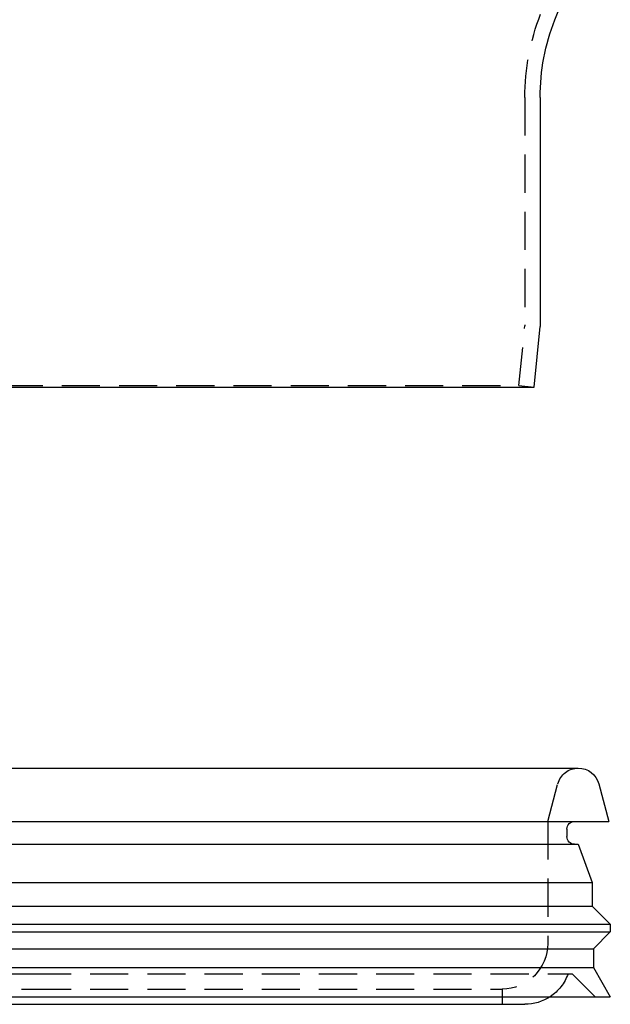
# Model space of a CAD drawing. Extents: x -150 to 703, y -431 to 171.
# Drawn here: x 551 to 628, y -81 to 48 of the extents above; entities that cross this region are included whole.
import ezdxf

# ---------------------------------------------------------------- set-up
doc = ezdxf.new("R2010")
doc.units = 0
doc.header["$LTSCALE"] = 20
doc.linetypes.add('VERDECKT', pattern=[0.375, 0.25, -0.125])
doc.layers.get('0').update_dxf_attribs({"linetype": 'CONTINUOUS'})
doc.layers.add('STEMPEL', color=3, linetype='CONTINUOUS')

# ---------------------------------------------------------------- blocks, each defined once
blk = doc.blocks.new('A$C11CA596C')
at = {"color": 3, "linetype": 'CONTINUOUS', "extrusion": (-2e-16, 1, -2e-16)}
for p, q in [((68.42, 48.2), (69.52, 51)), ((66.5, 38), (66.5, 8.05)), ((65.7, 0), (66.5, 7.95)), ((-65.7, 0), (65.7, 0)), ((-71.5, -50), (0, -50)), ((0, -50), (71.5, -50)), ((74.18, -52.08), (75.5, -57)), ((-75.5, -57), (0, -57)), ((0, -57), (75.5, -57)), ((70, -58), (70, -59)), ((-71.48, -60), (0, -60)), ((0, -60), (71.48, -60)), ((71.48, -60), (73.3, -65)), ((-73.3, -65), (0, -65)), ((0, -65), (73.3, -65)), ((73.3, -65), (73.3, -68.1)), ((-73.3, -68.1), (0, -68.1)), ((0, -68.1), (73.3, -68.1)), ((73.3, -68.1), (75.7, -70.5)), ((-75.7, -70.5), (0, -70.5)), ((0, -70.5), (75.7, -70.5)), ((75.7, -70.5), (75.7, -71.5)), ((-75.7, -71.5), (0, -71.5)), ((0, -71.5), (75.7, -71.5)), ((73.5, -73.7), (75.7, -71.5)), ((-73.5, -73.7), (0, -73.7)), ((0, -73.7), (73.5, -73.7)), ((73.5, -73.7), (73.5, -76.19)), ((-73.5, -76.19), (0, -76.19)), ((0, -76.19), (73.5, -76.19)), ((73.5, -76.19), (75.7, -80)), ((-75.7, -80), (0, -80)), ((0, -80), (75.7, -80)), ((-64.5, -81), (0, -81)), ((0, -81), (64.5, -81))]:
    blk.add_line(p, q, dxfattribs=at)
at = {"color": 1, "linetype": 'VERDECKT', "extrusion": (-2e-16, 1, -2e-16)}
for p, q in [((64.5, 38), (64.5, 8.15)), ((63.71, 0.2), (64.5, 8.05)), ((-63.71, 0.2), (63.71, 0.2)), ((63.71, 0.2), (65.7, 0)), ((67.5, -57), (68.82, -52.08)), ((67.5, -57), (67.5, -73)), ((-70.7, -77), (0, -77)), ((0, -77), (70.7, -77)), ((70.7, -77), (73.7, -80)), ((-61.5, -79), (0, -79)), ((0, -79), (61.5, -79)), ((61.5, -79), (61.5, -81))]:
    blk.add_line(p, q, dxfattribs=at)
at = {"color": 1, "linetype": 'VERDECKT', "extrusion": (0, -2e-16, -1)}
for centre, radius, start, end in [((-94.5, 38), 30, 0, 21.3675), ((-63.5, 8.15), 1, 180, 185.7106), ((-71.52, -52.8), 2.8, 15, 89.5056), ((-61.5, -73), 6, 180, 270), ((-64.5, -75), 6, 199.4712, 236.4427)]:
    blk.add_arc(centre, radius, start, end, dxfattribs=at)
at = {"color": 3, "linetype": 'CONTINUOUS', "extrusion": (0, -2e-16, -1)}
for centre, radius, start, end in [((-94.5, 38), 28, 0, 21.3675), ((-65.5, 8.05), 1, 180, 185.7106), ((-71.48, -52.8), 2.8, 90.4944, 165), ((-71, -58), 1, 360, 90), ((-71, -59), 1, 270, 0), ((-64.5, -75), 6, 236.4427, 270)]:
    blk.add_arc(centre, radius, start, end, dxfattribs=at)

msp = doc.modelspace()

# ---------------------------------------------------------------- block references
at = {"layer": 'STEMPEL'}
msp.add_blockref('A$C11CA596C', (552.8, 0), dxfattribs=at)

doc.saveas('drawing.dxf')
